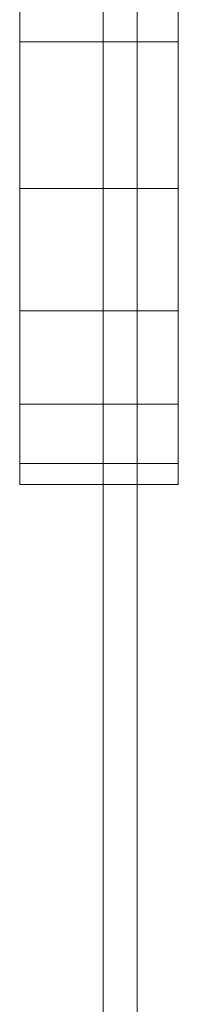
# Model space of a CAD drawing. Units: inches. Extents: x 14 to 14461, y 4 to 10220.
# Drawn here: x 4820 to 4823, y 8651 to 8666 of the extents above; entities that cross this region are included whole.
import ezdxf

# ---------------------------------------------------------------- set-up
doc = ezdxf.new("R2010")
doc.units = ezdxf.units.IN
doc.header["$MEASUREMENT"] = 0

# ---------------------------------------------------------------- blocks, each defined once
blk = doc.blocks.new('9019_DWG-663827-South')
at = {"lineweight": 9}
for p, q in [((45783.027, 2580.882), (45783.027, 2041.817)), ((45783.572, 2580.882), (45783.572, 2041.817)), ((45781.682, 2577.966), (45781.682, 2575.288)), ((45781.682, 2575.288), (45781.682, 2577.966)), ((45781.682, 2577.966), (45781.682, 2575.288)), ((45781.682, 2575.288), (45781.682, 2577.966)), ((45784.236, 2577.966), (45784.236, 2575.288)), ((45781.682, 2575.288), (45781.682, 2572.925)), ((45781.682, 2572.925), (45781.682, 2575.288)), ((45781.682, 2575.288), (45781.682, 2572.925)), ((45781.682, 2572.925), (45781.682, 2575.288)), ((45781.682, 2575.288), (45784.236, 2575.288)), ((45781.682, 2575.288), (45783.572, 2575.288)), ((45781.682, 2575.288), (45783.572, 2575.288)), ((45784.236, 2575.288), (45784.236, 2572.925)), ((45781.682, 2572.925), (45781.682, 2570.953)), ((45781.682, 2570.953), (45781.682, 2572.925)), ((45781.682, 2572.925), (45781.682, 2570.953)), ((45781.682, 2570.953), (45781.682, 2572.925)), ((45781.682, 2572.925), (45784.236, 2572.925)), ((45781.682, 2572.925), (45783.572, 2572.925)), ((45781.682, 2572.925), (45783.572, 2572.925)), ((45784.236, 2572.925), (45784.236, 2570.953)), ((45781.682, 2570.953), (45781.682, 2569.45)), ((45781.682, 2569.45), (45781.682, 2570.953)), ((45781.682, 2570.953), (45781.682, 2569.45)), ((45781.682, 2569.45), (45781.682, 2570.953)), ((45781.682, 2570.953), (45784.236, 2570.953)), ((45781.682, 2570.953), (45783.572, 2570.953)), ((45781.682, 2570.953), (45783.572, 2570.953)), ((45784.236, 2570.953), (45784.236, 2569.45)), ((45781.682, 2569.45), (45781.682, 2568.491)), ((45781.682, 2568.491), (45781.682, 2569.45)), ((45781.682, 2569.45), (45781.682, 2568.491)), ((45781.682, 2568.491), (45781.682, 2569.45)), ((45781.682, 2569.45), (45784.236, 2569.45)), ((45781.682, 2569.45), (45783.572, 2569.45)), ((45781.682, 2569.45), (45783.572, 2569.45)), ((45784.236, 2569.45), (45784.236, 2568.491)), ((45781.682, 2568.491), (45781.682, 2568.155)), ((45781.682, 2568.155), (45781.682, 2568.491)), ((45781.682, 2568.491), (45781.682, 2568.155)), ((45781.682, 2568.155), (45781.682, 2568.491)), ((45781.682, 2568.491), (45784.236, 2568.491)), ((45781.682, 2568.491), (45783.572, 2568.491)), ((45781.682, 2568.491), (45783.572, 2568.491)), ((45784.236, 2568.491), (45784.236, 2568.155)), ((45784.236, 2568.155), (45784.236, 2568.491)), ((45781.682, 2568.155), (45784.236, 2568.155)), ((45781.682, 2568.155), (45784.236, 2568.155)), ((45781.682, 2568.155), (45783.572, 2568.155)), ((45781.682, 2568.155), (45783.572, 2568.155))]:
    blk.add_line(p, q, dxfattribs=at)

msp = doc.modelspace()

# ---------------------------------------------------------------- block references
at = {"lineweight": 9}
msp.add_blockref('9019_DWG-663827-South', (-40961.723, 6090.774), dxfattribs=at)

doc.saveas('drawing.dxf')
